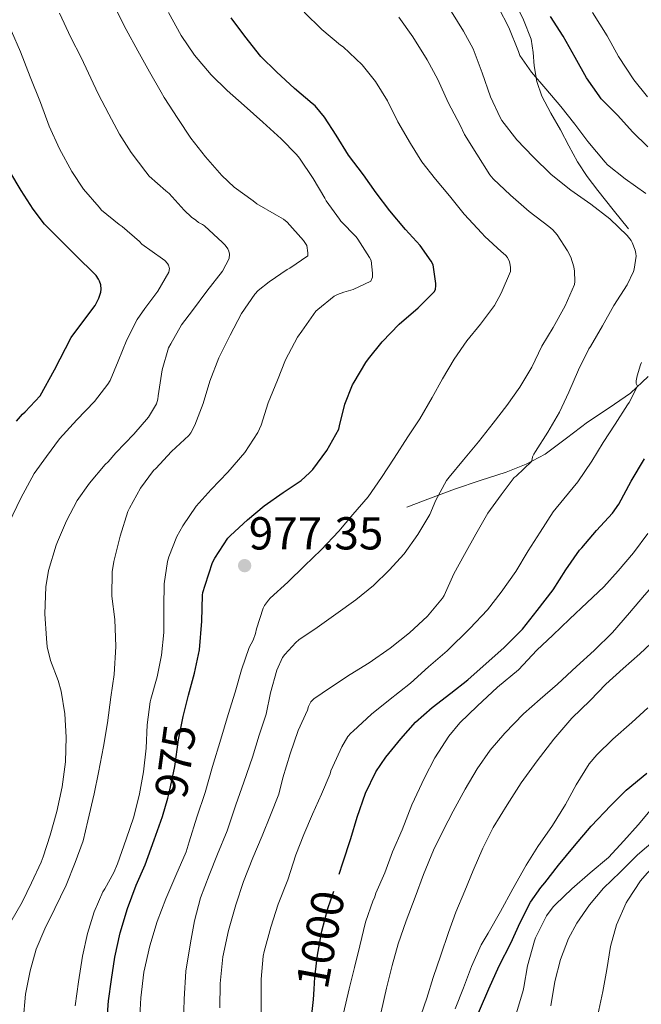
# Model space of a CAD drawing. Units: metres. Extents: x 576361 to 579809, y 4761246 to 4765911.
# Drawn here: x 577560 to 577704, y 4763058 to 4763287 of the extents above; entities that cross this region are included whole.
import ezdxf
from ezdxf.enums import TextEntityAlignment as Align

# ---------------------------------------------------------------- set-up
doc = ezdxf.new("R2010")
doc.units = ezdxf.units.M
doc.header["$MEASUREMENT"] = 0
doc.linetypes.add('DGN Style 3', pattern=[108.77482, 77.6963, -31.07852])
doc.linetypes.add('DGN Style 5', pattern=[54.38741, 23.30889, -31.07852])
for name, color, linetype, lineweight in [('Nivel 21', 7, 'Continuous', 0), ('Nivel 22', 7, 'Continuous', 0), ('Nivel 4', 7, 'Continuous', 0), ('Nivel 41', 7, 'Continuous', 0), ('Nivel 5', 7, 'Continuous', 0), ('Nivel 7', 7, 'Continuous', 0)]:
    doc.layers.add(name, color=color, linetype=linetype, lineweight=lineweight)
doc.styles.add('Style-Arial', font='txt')
doc.styles.add('Style-Helvetica-Narrow-Oblique', font='txt')

# ---------------------------------------------------------------- blocks, each defined once
blk = doc.blocks.new('5PATER')
at = {"layer": 'Nivel 7', "linetype": 'Continuous', "lineweight": 0}
h = blk.add_hatch(color=51, dxfattribs=at)
edge = h.paths.add_edge_path()
edge.add_ellipse((0, 0), major_axis=(-1.1, -1.11), ratio=0.999422, start_angle=0, end_angle=360)

msp = doc.modelspace()

# ---------------------------------------------------------------- linework, layer by layer
at = {"layer": 'Nivel 21', "color": 7, "linetype": 'DGN Style 3', "lineweight": 0}
for points in [[(577701.24, 4763238.42, 990.35), (577697.68, 4763242.84, 990.93), (577694.12, 4763247.26, 991.51), (577691.61, 4763250.51, 992.15), (577689.37, 4763253.96, 992.89), (577687.37, 4763257.66, 993.56), (577685.4, 4763261.37, 994.12), (577683.23, 4763265.27, 994.52), (577681.08, 4763269.18, 994.84), (577679.94, 4763272.62, 995.1), (577679.29, 4763276.26, 995.34), (577679.07, 4763279.38, 995.44), (577678.65, 4763282.46, 995.53), (577676.88, 4763286.96, 995.86), (577674.73, 4763291.27, 996.46)], [(577649.79, 4763173.75, 983.27), (577655.29, 4763175.85, 984.65), (577660.8, 4763177.95, 986.03), (577666.77, 4763179.95, 987.21), (577672.8, 4763181.88, 988.33), (577677.46, 4763183.7, 989.44), (577681.87, 4763186.07, 990.57), (577686.84, 4763189.75, 991.92), (577691.72, 4763193.51, 993.16), (577696.77, 4763196.79, 994.01), (577701.72, 4763200.23, 994.76), (577705.82, 4763204.08, 995.63)]]:
    msp.add_polyline3d(points, dxfattribs=at)
at = {"layer": 'Nivel 22', "color": 30, "linetype": 'DGN Style 5', "lineweight": 30, "flags": 128}
for points, elevation in [([(577594.26, 4763106.17), (577594.68, 4763107.71), (577595.87, 4763113.55), (577596.72, 4763119.69), (577597.87, 4763125.13), (577598.17, 4763126.41)], 975), ([(577628.23, 4763061.81), (577628.41, 4763064.6), (577629.04, 4763069.71), (577630.06, 4763075.24), (577631.45, 4763080.54), (577633.21, 4763085.8), (577634.08, 4763088.55)], 1000)]:
    msp.add_lwpolyline(points, dxfattribs=dict(at, elevation=elevation))
at = {"layer": 'Nivel 4', "color": 30, "linetype": 'Continuous', "lineweight": 30, "flags": 128}
for points, elevation in [([(577598.17, 4763126.41), (577599.04, 4763130.08), (577600.46, 4763135.18), (577601.66, 4763140.64), (577602.19, 4763147.29), (577602.3, 4763153.31), (577602.41, 4763153.95), (577602.94, 4763155.66), (577604.67, 4763160.88), (577605.15, 4763161.87), (577608.2, 4763166.57), (577608.84, 4763167.15), (577612.75, 4763170.84), (577616.64, 4763174.09), (577621.08, 4763177.16), (577625.26, 4763179.96), (577627.2, 4763181.71), (577627.9, 4763182.52), (577631.2, 4763186.89), (577633.95, 4763191.9), (577634.14, 4763192.65), (577635.4, 4763197.67), (577637.16, 4763202.15), (577637.55, 4763202.76), (577640.24, 4763207.34), (577640.89, 4763208.19), (577644.03, 4763212.12), (577648, 4763216.23), (577652.41, 4763220.03), (577656.16, 4763223.85), (577656.38, 4763224.35), (577656.49, 4763225.15), (577656.49, 4763225.72), (577655.9, 4763230.01), (577655.44, 4763230.87), (577652.83, 4763234.54), (577649.42, 4763238.27), (577645.8, 4763242.6), (577642.61, 4763246.76), (577639.71, 4763250.91), (577636.21, 4763255.51), (577633.37, 4763260.12), (577630.65, 4763264.36), (577628.49, 4763266.94), (577627.82, 4763267.5), (577623.71, 4763270.99), (577619.53, 4763274.83), (577615.85, 4763278.43), (577612.14, 4763283.16), (577608.99, 4763287.42)], 975), ([(577698.75, 4763264.73), (577694.86, 4763268.62), (577694.41, 4763269.27), (577691.48, 4763273.5), (577688.86, 4763278.2), (577686.06, 4763283.11), (577683.12, 4763287.7)], 1000), ([(577705.69, 4763257.4), (577702.17, 4763260.95), (577698.75, 4763264.73)], 1000), ([(577559.15, 4763193.74), (577560.54, 4763195.36), (577561.12, 4763195.87), (577564.67, 4763199.64), (577567.98, 4763205.64), (577571.82, 4763213.13), (577573.13, 4763214.97), (577577.37, 4763220.62), (577578.27, 4763222.32), (577578.73, 4763223.66), (577578.78, 4763224.4), (577578.69, 4763225.42), (577578.43, 4763226.2), (577578.17, 4763226.73), (577577.65, 4763227.52), (577577.21, 4763228), (577573.12, 4763231.95), (577569.18, 4763235.88), (577565.66, 4763239.45), (577563.01, 4763242.96), (577560.21, 4763247.28), (577557.61, 4763251.69)], 950), ([(577634.08, 4763088.55), (577634.91, 4763091.13), (577636.73, 4763096.76), (577638.25, 4763101.79), (577640.17, 4763107.36), (577642.59, 4763112.3), (577644.88, 4763115.69), (577648.35, 4763119.92), (577651.8, 4763123.84), (577655.64, 4763127.2), (577659.98, 4763130.59), (577663.95, 4763133.66), (577668.17, 4763137.45), (577672.27, 4763141.08), (577676.64, 4763145.45), (577680.03, 4763149.75), (577683.71, 4763154.54), (577686.7, 4763159.19), (577689.88, 4763163.77), (577690.38, 4763164.31), (577693.79, 4763168.36), (577697.53, 4763172.39), (577698.97, 4763174.46), (577701.88, 4763179.77), (577704.96, 4763184.98)], 1000), ([(577692.54, 4763099.63), (577697.1, 4763104.44), (577700.72, 4763108.03), (577705.5, 4763112.01)], 1025), ([(577580.09, 4763053.88), (577580.52, 4763059.08), (577581.18, 4763064.09), (577582, 4763069.21), (577583.23, 4763074.92), (577584.88, 4763080.56), (577586.91, 4763085.96), (577589.02, 4763090.67), (577591.1, 4763096.51), (577593.07, 4763101.87), (577594.26, 4763106.17)], 975), ([(577664.45, 4763050.42), (577664.73, 4763051.4), (577666.41, 4763056.33), (577666.67, 4763056.86), (577668.78, 4763061.85), (577671.23, 4763067.26), (577673.92, 4763072.52), (577676.06, 4763077.31), (577678.48, 4763082.01), (577680.84, 4763085.45), (577681.77, 4763086.49), (577685, 4763090.62), (577688.67, 4763095.08), (577692.54, 4763099.63)], 1025), ([(577627.48, 4763053.9), (577628.08, 4763059.42), (577628.23, 4763061.81)], 1000)]:
    msp.add_lwpolyline(points, dxfattribs=dict(at, elevation=elevation))
at = {"layer": 'Nivel 5', "color": 30, "linetype": 'Continuous', "lineweight": 0, "flags": 128}
for points, elevation in [([(577614.46, 4763223.2), (577615.28, 4763224.06), (577617.77, 4763226.11), (577621.95, 4763228.95), (577622.62, 4763229.26), (577626.81, 4763232.12), (577626.8, 4763232.79), (577626.51, 4763234.52), (577626.27, 4763234.99), (577625.74, 4763235.72), (577621.95, 4763239.96), (577621.09, 4763240.65), (577619.5, 4763241.59), (577614.94, 4763244.23), (577614.08, 4763244.91), (577609.66, 4763248.07), (577606.78, 4763250.78), (577602.99, 4763255.08), (577599.61, 4763259.42), (577596.59, 4763264), (577593.42, 4763268.89), (577592.69, 4763270.16), (577590.03, 4763274.83), (577587.31, 4763279.72), (577584.61, 4763284.65), (577581.79, 4763290.16)], 965), ([(577705.26, 4763246.6), (577700.44, 4763249.99), (577696.36, 4763253.27), (577695.8, 4763253.86), (577691.8, 4763258.68), (577688.75, 4763262.73), (577685.53, 4763266.84), (577682.06, 4763270.92), (577678.67, 4763274.76), (577676.03, 4763278.66), (577675.66, 4763279.56), (577673.45, 4763285.18), (577671.02, 4763289.78)], 995), ([(577557.8, 4763077.42), (577560.48, 4763081.98), (577562.65, 4763086.54), (577564.86, 4763091.31), (577565.32, 4763092.54), (577566.94, 4763097.56), (577568.51, 4763103.1), (577569.77, 4763108.76), (577570.52, 4763114.57), (577570.65, 4763120.33), (577570.4, 4763125.76), (577569.53, 4763131.05), (577568.81, 4763133.47), (577567.04, 4763138.16), (577566.28, 4763141.32), (577566.08, 4763143.26), (577565.71, 4763148.94), (577565.95, 4763155.21), (577566.57, 4763159.05), (577568.32, 4763164.89), (577568.67, 4763165.69), (577570.78, 4763170.54), (577573.26, 4763175.29), (577576.11, 4763179.36), (577579.74, 4763183.68), (577580.4, 4763184.27), (577582.22, 4763186.4), (577586.35, 4763190.7), (577589.76, 4763194.62), (577591.68, 4763197.74), (577591.95, 4763198.83), (577592.03, 4763199.58), (577592.99, 4763205.63), (577594.45, 4763210.78), (577594.96, 4763211.72), (577597.45, 4763216.06), (577600.03, 4763219.4), (577603.36, 4763223.95), (577606.96, 4763228.59), (577608.53, 4763231.52), (577608.57, 4763232.54), (577608.43, 4763233.24), (577608.21, 4763233.72), (577607.61, 4763234.59), (577606.97, 4763235.21), (577602.78, 4763239.07), (577602.32, 4763239.39), (577601.37, 4763239.85), (577600.81, 4763240.4), (577599.77, 4763241.13), (577598.09, 4763242.75), (577594.59, 4763246.57), (577593.81, 4763247.21), (577589.95, 4763250.65), (577589.18, 4763251.61), (577585.79, 4763256.11), (577583.07, 4763260.36), (577580.61, 4763265.04), (577578.14, 4763269.74), (577574.18, 4763278.2), (577571.73, 4763282.8), (577569.14, 4763288.48)], 960), ([(577587.72, 4763054.24), (577588.01, 4763059.79), (577588.73, 4763065.79), (577590.08, 4763071.85), (577591.77, 4763077.53), (577593.84, 4763082.76), (577596.14, 4763088.19), (577598.57, 4763093.72), (577599.2, 4763096.03), (577601.02, 4763101.79), (577602.94, 4763107.5), (577604.68, 4763113.53), (577606.59, 4763119.85), (577608.3, 4763125.58), (577609.9, 4763130.8), (577611.34, 4763135.96), (577613.15, 4763141.18), (577614.08, 4763142.86), (577614.64, 4763144.38), (577614.84, 4763145.48), (577616.41, 4763150.32), (577616.72, 4763150.89), (577617.63, 4763152.17), (577618.04, 4763152.62), (577622.12, 4763156.33), (577626.04, 4763160.14), (577629.87, 4763163.82), (577633.95, 4763168.2), (577637.2, 4763172.08), (577640.78, 4763176.16), (577643.88, 4763180.67), (577646.84, 4763185.11), (577650, 4763190.07), (577652.75, 4763194.3), (577655.66, 4763199.19), (577658.08, 4763203.59), (577660.78, 4763208.14), (577663.66, 4763212.36), (577666.89, 4763216.25), (577670.09, 4763220.55), (577671.69, 4763223.42), (577673.8, 4763228.5), (577673.84, 4763229.42), (577673.77, 4763229.94), (577673.58, 4763230.71), (577673.16, 4763231.7), (577672.7, 4763232.31), (577671.68, 4763233.14), (577667.84, 4763236.62), (577667.16, 4763237.4), (577663.1, 4763241.83), (577659.66, 4763246.07), (577656.38, 4763249.91), (577653.26, 4763253.98), (577650.59, 4763258.22), (577647.69, 4763263.27), (577645.26, 4763268.14), (577642.49, 4763272.62), (577639.37, 4763276.47), (577634.97, 4763280.63), (577634.37, 4763281.06), (577630, 4763284.65), (577625.95, 4763288.68)], 980), ([(577592.83, 4763139.4), (577593.34, 4763144.62), (577593.32, 4763150.6), (577593.4, 4763155.98), (577594.2, 4763161.13), (577594.52, 4763162.19), (577596.33, 4763166.91), (577597.72, 4763169.44), (577600.88, 4763174), (577604.33, 4763177.85), (577608.24, 4763181.85), (577612.12, 4763186.43), (577615.18, 4763191.12), (577615.92, 4763192.76), (577617.56, 4763197.96), (577619.76, 4763203.21), (577621.63, 4763207.98), (577624.4, 4763213.23), (577625.4, 4763214.63), (577628.67, 4763219.24), (577629.07, 4763219.66), (577632.92, 4763222.73), (577633.63, 4763223.13), (577635.1, 4763223.72), (577637.34, 4763224.3), (577641.44, 4763226.22), (577641.76, 4763227.16), (577641.79, 4763228.06), (577641.45, 4763231.02), (577641.08, 4763231.75), (577638.41, 4763236.03), (577638.01, 4763236.51), (577634.46, 4763240.17), (577634.13, 4763240.63), (577631.04, 4763244.87), (577630.7, 4763245.55), (577628.01, 4763250.12), (577624.83, 4763254.84), (577624.11, 4763255.63), (577620.59, 4763259.29), (577616.3, 4763263.18), (577612.01, 4763267.05), (577608.08, 4763270.52), (577604.33, 4763274.15), (577600.46, 4763278.73), (577597.38, 4763283.32), (577594.43, 4763288.67)], 970), ([(577654.51, 4763277.66), (577651.13, 4763283.02), (577647.9, 4763287.54)], 985), ([(577702.76, 4763233.46), (577702.11, 4763235.24), (577701.84, 4763235.72), (577700.91, 4763236.86), (577696.86, 4763240.73), (577692.44, 4763244.15), (577687.85, 4763247.4), (577683.24, 4763251.03), (577679.12, 4763255.11), (577675.29, 4763259.08), (577671.82, 4763263.59), (577671.45, 4763264.26), (577669.17, 4763269.03), (577667.26, 4763274.6), (577665.13, 4763280.23), (577662.93, 4763284.33), (577660.13, 4763288.78)], 990), ([(577705.61, 4763269.08), (577702.44, 4763272.97), (577698.88, 4763278.44), (577696.29, 4763283.24), (577692.88, 4763288.66)], 1005), ([(577557.34, 4763170.04), (577560.11, 4763175.82), (577563.26, 4763181.58), (577566.11, 4763185.53), (577569.12, 4763189.61), (577573.18, 4763194.03), (577577.28, 4763198.27), (577580.35, 4763202.3), (577580.86, 4763203.18), (577582.73, 4763207.68), (577584.73, 4763212.64), (577587.18, 4763217.32), (577588.97, 4763219.88), (577591.97, 4763223.95), (577594.51, 4763228.33), (577594.64, 4763229.21), (577594.45, 4763229.92), (577594.19, 4763230.36), (577593.58, 4763231.02), (577593.04, 4763231.44), (577588.25, 4763234.84), (577587.66, 4763235.42), (577583.68, 4763238.94), (577582.97, 4763239.4), (577578.88, 4763242.76), (577578.35, 4763243.42), (577574.67, 4763247.63), (577571.95, 4763251.74), (577569.12, 4763256.96), (577566.69, 4763262.2), (577564.74, 4763267.71), (577562.34, 4763273.66), (577560.06, 4763279.48), (577558, 4763284.28)], 955), ([(577597.93, 4763054.25), (577598.04, 4763059.47), (577598.48, 4763065.96), (577599.55, 4763072.59), (577600.44, 4763077.66), (577601.87, 4763083.02), (577603.9, 4763088.25), (577605.84, 4763093.15), (577608.06, 4763098.6), (577610.06, 4763104.59), (577611.95, 4763109.85), (577613.95, 4763115.68), (577615.48, 4763120.78), (577617.08, 4763125.71), (577618.14, 4763130.65), (577619.61, 4763135.93), (577620.91, 4763138.8), (577621.44, 4763139.56), (577623.98, 4763142.32), (577624.68, 4763142.91), (577628.97, 4763145.84), (577633.29, 4763148.92), (577637.96, 4763152.22), (577642.06, 4763155.56), (577645.64, 4763159.12), (577649.13, 4763162.89), (577652.28, 4763167.37), (577655.07, 4763172.06), (577656.49, 4763175.37), (577658.96, 4763179.93), (577659.58, 4763180.7), (577662.92, 4763184.78), (577666.4, 4763188.92), (577669.84, 4763193.26), (577672.96, 4763197.34), (577676.01, 4763201.64), (577678.76, 4763206.28), (577681.07, 4763211.11), (577683.74, 4763215.46), (577686.51, 4763220.49), (577688.72, 4763225.48), (577688.8, 4763226.15), (577688.72, 4763228.55), (577688.52, 4763229.59), (577687.8, 4763231.82), (577687.07, 4763233.32), (577684.67, 4763236.97), (577683.64, 4763238.17), (577682.7, 4763238.95), (577678.2, 4763242.42), (577673.84, 4763246.23), (577669.77, 4763250.02), (577669.02, 4763250.94), (577666, 4763255.72), (577663.15, 4763260.3), (577662.14, 4763262.49), (577659.37, 4763267.7), (577656.94, 4763273.05), (577654.51, 4763277.66)], 985), ([(577606.36, 4763057.44), (577606.4, 4763063.16), (577607.07, 4763069.32), (577608.33, 4763075.42), (577610.04, 4763081.42), (577611.87, 4763086.8), (577614.04, 4763092.32), (577616.19, 4763097.39), (577618.09, 4763102.22), (577620.01, 4763107.08), (577621, 4763110.92), (577622.64, 4763116.49), (577624.52, 4763121.85), (577626.68, 4763126.62), (577626.94, 4763127.45), (577627.48, 4763128.52), (577628.2, 4763129.2), (577632.01, 4763131.88), (577636.6, 4763134.92), (577641.05, 4763137.6), (577645.88, 4763140.99), (577650.38, 4763144.59), (577654.57, 4763148.44), (577658.04, 4763152.63), (577658.41, 4763153.26), (577660.7, 4763158.25), (577663.15, 4763162.76), (577665.8, 4763167.47), (577668.6, 4763172.33), (577671.68, 4763176.62), (577674.7, 4763180.63), (577675.15, 4763180.97), (577678.67, 4763184.39), (577678.86, 4763184.89), (577678.97, 4763185.43), (577679.24, 4763186.07), (577679.61, 4763186.65), (577682.51, 4763191.13), (577685.18, 4763195.83), (577687.34, 4763200.46), (577689.64, 4763205.66), (577692.01, 4763210.49), (577692.41, 4763211.1), (577695.2, 4763215.85), (577697.84, 4763220.57), (577700.92, 4763225.38), (577702.38, 4763228.46), (577702.56, 4763229.05), (577703, 4763232.06), (577702.96, 4763232.63), (577702.76, 4763233.46)], 990), ([(577560.72, 4763054.46), (577561.21, 4763060.65), (577562.32, 4763066.08), (577563.71, 4763071.07), (577565.74, 4763075.84), (577568.01, 4763080.54), (577570.65, 4763085.95), (577572.8, 4763091.24), (577574.62, 4763096.22), (577575.68, 4763100.89), (577577.21, 4763107.18), (577578.17, 4763112.11), (577579.31, 4763118.16), (577580.3, 4763123.68), (577581.05, 4763129.6), (577581.79, 4763134.92), (577582.17, 4763141.42), (577581.96, 4763147.63), (577581.29, 4763153.08), (577581.37, 4763158.73), (577581.71, 4763161.1), (577583.21, 4763167.05), (577584.97, 4763172.72), (577585.36, 4763173.53), (577587.93, 4763178.14), (577590.94, 4763182.24), (577591.5, 4763182.76), (577595.1, 4763186.7), (577599.16, 4763190.41), (577599.61, 4763191.02), (577600.56, 4763192.78), (577602.49, 4763197.8), (577604.04, 4763203.05), (577606.12, 4763208.46), (577608.75, 4763213.68), (577611.34, 4763218.75), (577614.46, 4763223.2)], 965), ([(577615.96, 4763053.02), (577615.93, 4763058.92), (577615.98, 4763064.12), (577616.4, 4763069.47), (577616.62, 4763070.54), (577618.22, 4763076.22), (577619.92, 4763081.56), (577622.11, 4763087.23), (577623.96, 4763092.99), (577625.82, 4763097.69), (577627.84, 4763102.48), (577629.95, 4763107.08), (577631.93, 4763111.84), (577632.09, 4763112.48), (577632.62, 4763113.53), (577634.65, 4763118.11), (577636.08, 4763120.48), (577636.78, 4763121.29), (577637.29, 4763121.76), (577641.55, 4763125.68), (577645.47, 4763128.86), (577650.6, 4763132.89), (577654.76, 4763136.68), (577659.15, 4763140.36), (577664.36, 4763145.56), (577668.46, 4763149.91), (577671.63, 4763154.04), (577675.04, 4763158.79), (577677.95, 4763163.61), (577680.7, 4763167.96), (577683.72, 4763172.7), (577686.24, 4763175.71), (577689.44, 4763179.62), (577692.73, 4763184.47), (577695.37, 4763188.74), (577698.14, 4763193.06), (577700.99, 4763197.5), (577701.39, 4763198.07), (577703.31, 4763201.83), (577703.04, 4763202.44), (577703.04, 4763203.08), (577703.21, 4763204.22), (577704.01, 4763206.82)], 995), ([(577704.01, 4763206.82), (577704.27, 4763207.32)], 995), ([(577635.05, 4763056.24), (577636.4, 4763061.85), (577637.6, 4763066.83), (577638.84, 4763071.84), (577640.14, 4763077.36), (577641.93, 4763082.51), (577642.22, 4763083.02), (577642.6, 4763084.08), (577644.62, 4763088.84), (577646.46, 4763093.69), (577648.65, 4763098.8), (577650.96, 4763104.59), (577653.84, 4763110.88), (577656.28, 4763115.53), (577659.5, 4763120.59), (577662.03, 4763123.63), (577666.06, 4763127.55), (577670.84, 4763131.91), (577675.66, 4763135.96), (577679.98, 4763140.51), (577683.63, 4763144.01), (577687.5, 4763147.77), (577691.6, 4763151.61), (577695.47, 4763155.27), (577698.84, 4763158.98), (577702.36, 4763163.14), (577705.74, 4763167.64)], 1005), ([(577643.79, 4763056.51), (577645.02, 4763062.04), (577646.32, 4763067.32), (577647.74, 4763072.3), (577649.64, 4763077.69), (577651.68, 4763083.18), (577653.61, 4763088.44), (577655.98, 4763094.12), (577658.17, 4763098.68), (577660.49, 4763103.16), (577663.32, 4763108.24), (577666.09, 4763112.97), (577669.12, 4763117.32), (577672.48, 4763121.29), (577676.83, 4763125.72), (577680.73, 4763129.18), (577684.73, 4763132.62), (577689.16, 4763136.71), (577693.29, 4763140.47), (577697.52, 4763144.68), (577701.47, 4763149.18), (577704.91, 4763153.34), (577708.36, 4763157.21)], 1010), ([(577657.66, 4763069.72), (577659.4, 4763074.97), (577661.13, 4763079.71), (577663.21, 4763084.65), (577665.15, 4763089.34), (577667.42, 4763094.54), (577669.8, 4763099.37), (577673.04, 4763104.65), (577673.6, 4763105.5), (577676.3, 4763109.72), (577680.03, 4763114.86), (577683.9, 4763119.87), (577688.09, 4763124.71), (577692.3, 4763128.87), (577695.93, 4763132.65), (577700.01, 4763136.25), (577703.82, 4763139.71), (577707.69, 4763143.34)], 1015), ([(577572.75, 4763057.97), (577573.55, 4763063.48), (577574.48, 4763069.47), (577575.66, 4763074.72), (577577.18, 4763079.74), (577579.16, 4763084.4), (577579.68, 4763085.08), (577581.77, 4763088.88), (577582.59, 4763090.91), (577584.62, 4763096.62), (577586.35, 4763101.84), (577587.69, 4763107.18), (577588.65, 4763112.3), (577589.24, 4763117.76), (577589.48, 4763123.18), (577590.16, 4763128.52), (577590.35, 4763129.18), (577591.8, 4763134.35), (577592.83, 4763139.4)], 970), ([(577660.99, 4763057.24), (577662.91, 4763062.12), (577664.8, 4763067.07), (577667.04, 4763072.12), (577668.67, 4763074.8), (577671.53, 4763079.85), (577674.38, 4763085.12), (577677.5, 4763090.64), (577680.17, 4763094.96), (577683.58, 4763099.79), (577686.56, 4763104.71), (577689.04, 4763109.27), (577692.08, 4763114.11), (577693.88, 4763116.25), (577697.6, 4763119.85), (577702.03, 4763123.72), (577705.69, 4763127.16)], 1020), ([(577675.19, 4763056.28), (577676.79, 4763061.52), (577676.89, 4763062.24), (577677.74, 4763067.26), (577679.37, 4763073.02), (577679.66, 4763073.69), (577682.22, 4763078.81), (577683.72, 4763080.94), (577684.25, 4763081.44), (577688.04, 4763085.12), (577692.33, 4763088.84), (577696.57, 4763092.39), (577700.12, 4763096.25), (577703.5, 4763099.99), (577707.05, 4763104.22)], 1030), ([(577683.23, 4763057.96), (577684.11, 4763063.56), (577685.4, 4763068.68), (577687.29, 4763073.55), (577689.24, 4763077.15), (577692.17, 4763081.39), (577695.42, 4763085.23), (577699.26, 4763088.95), (577703.28, 4763093), (577707.52, 4763096.54)], 1035), ([(577694.14, 4763055.88), (577695.24, 4763061.24), (577696.22, 4763066.4), (577697.05, 4763071.68), (577698.47, 4763076.75), (577700.67, 4763081.82), (577701.07, 4763082.49), (577704, 4763086.94), (577705.55, 4763088.76), (577706.03, 4763089.18), (577710.3, 4763092.63), (577712.14, 4763093.74), (577716.72, 4763096.11)], 1040), ([(577652.36, 4763053.88), (577654.44, 4763059.74), (577655.9, 4763064.54), (577657.66, 4763069.72)], 1015)]:
    msp.add_lwpolyline(points, dxfattribs=dict(at, elevation=elevation))

# ---------------------------------------------------------------- block references
at = {"layer": 'Nivel 7', "color": 51, "linetype": 'Continuous', "lineweight": 0}
msp.add_blockref('5PATER', (577612.11, 4763160.17, 977.35), dxfattribs=at)

# ---------------------------------------------------------------- texts
at = {"layer": 'Nivel 41', "color": 7, "linetype": 'Continuous', "lineweight": 0, "style": 'Style-Arial'}
msp.add_text('977.35', height=7.5, dxfattribs=at).set_placement((577613.07, 4763163.92, 977.35))
at = {"layer": 'Nivel 41', "color": 7, "linetype": 'Continuous', "lineweight": 0, "style": 'Style-Helvetica-Narrow-Oblique'}
for s, rotation, p in [('975', 82.1416, (577596.03, 4763114.72, 975)), ('1000', 79.5204, (577629.71, 4763073.34, 1000))]:
    msp.add_text(s, height=7.5, rotation=rotation, dxfattribs=at).set_placement(p, align=Align.MIDDLE_CENTER)

doc.saveas('drawing.dxf')
